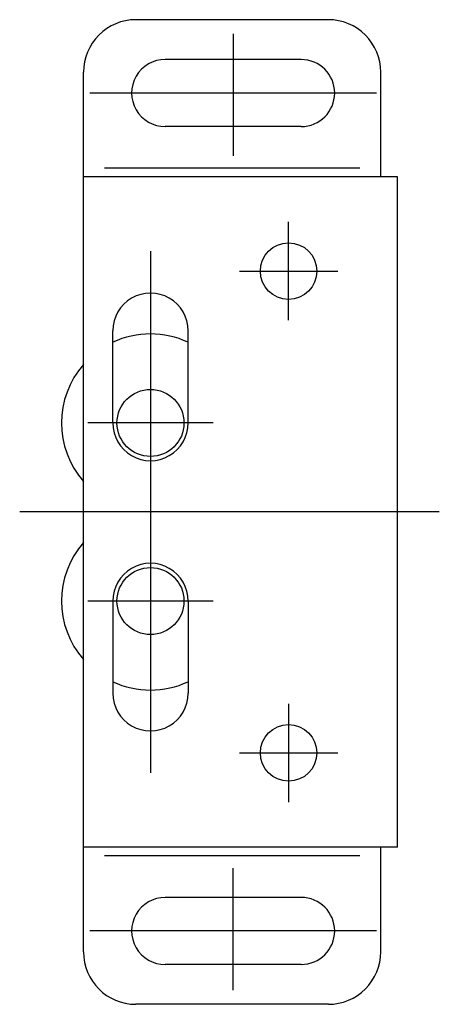
# Model space of a CAD drawing. Extents: x 10 to 480, y 10 to 334.
# Drawn here: x 323 to 343, y 39 to 86 of the extents above; entities that cross this region are included whole.
import ezdxf

# ---------------------------------------------------------------- set-up
doc = ezdxf.new("R2010")
doc.units = 0
doc.header["$LTSCALE"] = 20
doc.header["$MEASUREMENT"] = 0
doc.linetypes.add('CENTER', pattern=[2, 1.25, -0.25, 0.25, -0.25])
doc.layers.add('1', color=7, linetype='CONTINUOUS')
doc.layers.add('4', color=1, linetype='CENTER')

msp = doc.modelspace()

# ---------------------------------------------------------------- linework, layer by layer
at = {"layer": '1', "linetype": 'Continuous'}
for p, q in [((337.531206, 86.461861), (328.331224, 86.461861)), ((336.231222, 84.561859), (329.731225, 84.561859)), ((325.831224, 41.961861), (325.831224, 83.961861)), ((340.031206, 78.961861), (340.031206, 83.961861)), ((336.231222, 81.361862), (329.731225, 81.361862)), ((340.831224, 78.961861), (325.831224, 78.961861)), ((339.031206, 79.376811), (326.831224, 79.376811)), ((340.831224, 46.961861), (340.831224, 78.961861)), ((327.231218, 67.211861), (327.231218, 71.611862)), ((330.831224, 67.211861), (330.831224, 71.611862)), ((327.231218, 58.711861), (327.231218, 54.311859)), ((330.831224, 58.711861), (330.831224, 54.311859)), ((340.831224, 46.961861), (325.831224, 46.961861)), ((339.031206, 46.54691), (326.831224, 46.54691)), ((340.031206, 41.961861), (340.031206, 46.961861)), ((336.231222, 44.561859), (329.731225, 44.561859)), ((336.231222, 41.361862), (329.731225, 41.361862)), ((337.531206, 39.461861), (328.331224, 39.461861))]:
    msp.add_line(p, q, dxfattribs=at)
for centre, radius in [((335.631212, 74.461861), 1.35), ((329.031206, 67.211861), 1.6), ((329.031206, 58.711861), 1.6), ((335.631212, 51.461861), 1.35)]:
    msp.add_circle(centre, radius, dxfattribs=at)
for centre, radius, start, end in [((328.331224, 83.961861), 2.5, 90.000003, 180.000005), ((337.531206, 83.961861), 2.5, 0, 90.000003), ((329.731225, 82.961861), 1.6, 89.999997, 270.000003), ((336.231222, 82.961861), 1.6, 269.999999, 89.999997), ((329.031206, 71.611862), 1.8, 0, 180.000005), ((329.031206, 67.211861), 4.25, 64.942381, 115.05761), ((329.031206, 67.211861), 4.25, 138.845793, 221.154203), ((329.031206, 67.211861), 1.8, 180.000005, 0.00001), ((329.031206, 58.711861), 4.25, 138.845793, 221.154203), ((329.031206, 58.711861), 1.8, 0, 180.000005), ((329.031206, 58.711861), 4.25, 244.94239, 295.057619), ((329.031206, 54.311859), 1.8, 180.000005, 0.00001), ((329.731225, 42.961861), 1.6, 89.999997, 270.000003), ((336.231222, 42.961861), 1.6, 269.999999, 89.999997), ((328.331224, 41.961861), 2.5, 180.000005, 270.000001), ((337.531206, 41.961861), 2.5, 269.999997, 0)]:
    msp.add_arc(centre, radius, start, end, dxfattribs=at)
at = {"layer": '4', "linetype": 'CENTER'}
for p, q in [((332.981223, 85.785566), (332.981223, 79.961861)), ((339.831224, 82.961861), (326.131227, 82.961861)), ((335.631212, 72.111862), (335.631212, 76.811859)), ((329.031206, 75.411858), (329.031206, 50.511856)), ((333.281206, 74.461861), (337.981218, 74.461861)), ((332.031206, 67.211861), (326.031206, 67.211861)), ((342.831224, 62.961861), (322.781206, 62.961861)), ((332.031206, 58.711861), (326.031206, 58.711861)), ((335.631212, 53.811859), (335.631212, 49.111862)), ((333.281206, 51.461861), (337.981218, 51.461861)), ((332.981223, 40.138155), (332.981223, 45.961861)), ((339.831224, 42.961861), (326.131227, 42.961861))]:
    msp.add_line(p, q, dxfattribs=at)

doc.saveas('drawing.dxf')
